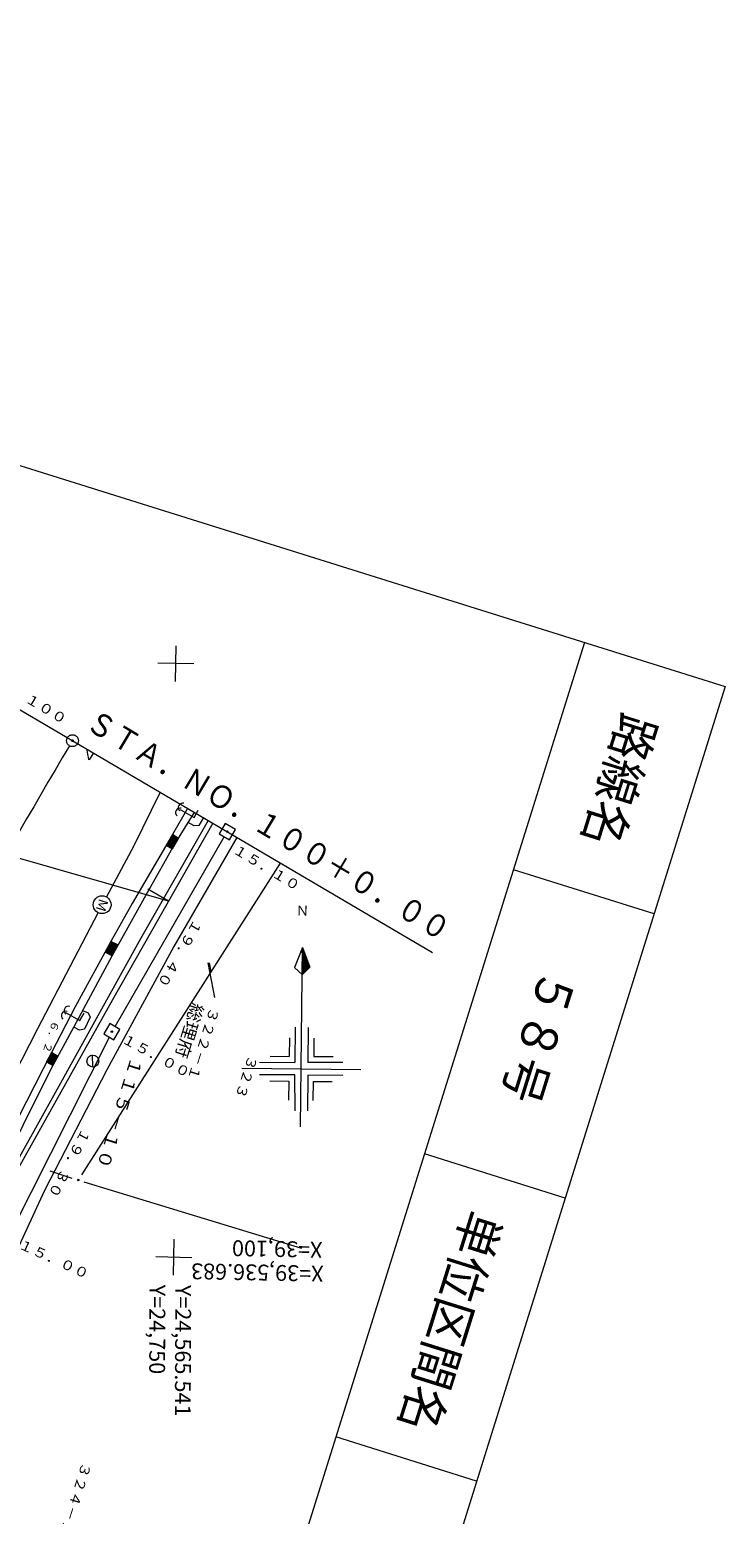
# Model space of a CAD drawing. Extents: x 24365 to 24612, y 39360 to 39640.
# Drawn here: x 24553 to 24612, y 39515 to 39640 of the extents above; entities that cross this region are included whole.
import ezdxf

# ---------------------------------------------------------------- set-up
doc = ezdxf.new("R2010")
doc.units = 0
doc.linetypes.add('long dashed dotted', pattern=[15.25, 12, -1.5, 0.25, -1.5])
for name, color, linetype, lineweight in [('\\M+587ED\\M+59698', 3, 'Continuous', 0), ('\\M+5A4BD\\M+5A4CE\\M+5CBFB', 136, 'Continuous', 0), ('\\M+5A5BF\\M+5A5A4\\M+5A5C8\\M+5A5EB', 6, 'Continuous', 0), ('道路平面図', 7, 'Continuous', 0)]:
    doc.layers.add(name, color=color, linetype=linetype, lineweight=lineweight)
doc.styles.add('\\M+5A3CD\\M+5A3D3 \\M+5A5B4\\M+5A5B7\\M+5A5C3\\M+5A5AF', font='MS Gothic.ttf')

msp = doc.modelspace()

# ---------------------------------------------------------------- linework, layer by layer
at = {"layer": '\\M+587ED\\M+59698', "linetype": 'Continuous', "lineweight": 13}
for p, q in [((24435.44, 39639.92), (24611.77, 39584.7)), ((24599.93, 39588.4), (24529.68, 39364.08)), ((24611.77, 39584.7), (24541.52, 39360.38)), ((24605.79, 39565.58), (24593.95, 39569.29)), ((24598.3, 39541.69), (24586.47, 39545.4)), ((24590.85, 39517.89), (24579.01, 39521.6))]:
    msp.add_line(p, q, dxfattribs=at)
at = {"layer": '\\M+5A4BD\\M+5A4CE\\M+5CBFB', "linetype": 'Continuous', "lineweight": 13}
for q in [(24483.96, 39589.84), (24563.2, 39567.67)]:
    msp.add_line((24564.92, 39566.64), q, dxfattribs=at)
at = {"layer": '道路平面図', "linetype": 'Continuous', "lineweight": 13}
for p, q in [((24517.29, 39603.4), (24587.14, 39562.33)), ((24565.51, 39585.12), (24565.57, 39588.12)), ((24567.06, 39586.6), (24564.03, 39586.67)), ((24558.61, 39579.12), (24558.24, 39578.53)), ((24564.22, 39575.81), (24561.97, 39571.24)), ((24566.53, 39574.45), (24565.25, 39572.24)), ((24568.65, 39573.21), (24560.21, 39558.34)), ((24568.25, 39573.44), (24562.57, 39563.47)), ((24565.3, 39571.17), (24566.58, 39573.26)), ((24565.91, 39574.35), (24567.08, 39573.69)), ((24566.58, 39573.26), (24567.11, 39574.11)), ((24567.08, 39572.97), (24566.58, 39573.26)), ((24567.08, 39573.69), (24567.43, 39574.3)), ((24567.86, 39573.68), (24567.49, 39573.01)), ((24569.7, 39573.17), (24569.2, 39572.31)), ((24570.56, 39572.67), (24569.7, 39573.17)), ((24560.43, 39556.12), (24569.61, 39572.05)), ((24565.25, 39572.24), (24561.86, 39566.45)), ((24565.25, 39572.24), (24564.74, 39571.35)), ((24565.54, 39571.49), (24565.04, 39571.91)), ((24565.55, 39571.52), (24565.05, 39571.94)), ((24565.55, 39571.55), (24565.06, 39571.97)), ((24565.09, 39571.96), (24565.55, 39571.55)), ((24565.1, 39571.99), (24565.57, 39571.61)), ((24565.11, 39572.02), (24565.57, 39571.61)), ((24565.12, 39572.05), (24565.61, 39571.63)), ((24565.13, 39572.08), (24565.62, 39571.66)), ((24565.16, 39572.07), (24565.63, 39571.69)), ((24565.17, 39572.1), (24565.64, 39571.72)), ((24565.18, 39572.13), (24565.65, 39571.75)), ((24565.19, 39572.16), (24565.68, 39571.74)), ((24565.2, 39572.18), (24565.69, 39571.77)), ((24565.2, 39572.18), (24565.7, 39571.8)), ((24565.24, 39572.21), (24565.71, 39571.83)), ((24565.25, 39572.24), (24565.76, 39571.88)), ((24565.77, 39571.91), (24565.25, 39572.24)), ((24565.27, 39571.05), (24565.77, 39571.91)), ((24565.36, 39572.17), (24565.72, 39571.86)), ((24570.68, 39572.01), (24565.38, 39562.83)), ((24565.44, 39572.11), (24565.72, 39571.86)), ((24565.55, 39572.04), (24565.76, 39571.88)), ((24565.66, 39571.98), (24565.77, 39571.91)), ((24567.49, 39573.01), (24567.08, 39572.97)), ((24569.2, 39572.31), (24570.06, 39571.81)), ((24570.06, 39571.81), (24570.56, 39572.67)), ((24561.97, 39571.24), (24559.7, 39567.01)), ((24563.31, 39567.63), (24565.3, 39571.17)), ((24565.27, 39571.05), (24564.74, 39571.35)), ((24564.74, 39571.35), (24565.27, 39571.05)), ((24564.82, 39571.29), (24564.75, 39571.38)), ((24564.93, 39571.22), (24564.75, 39571.38)), ((24565.04, 39571.15), (24564.76, 39571.41)), ((24565.27, 39571.05), (24564.77, 39571.44)), ((24565.27, 39571.05), (24564.77, 39571.44)), ((24565.3, 39571.17), (24564.81, 39571.49)), ((24565.29, 39571.11), (24564.81, 39571.49)), ((24565.28, 39571.08), (24564.81, 39571.49)), ((24565.29, 39571.11), (24564.82, 39571.52)), ((24565.33, 39571.16), (24564.83, 39571.55)), ((24565.33, 39571.16), (24564.83, 39571.55)), ((24565.34, 39571.19), (24564.88, 39571.6)), ((24565.35, 39571.22), (24564.88, 39571.6)), ((24565.35, 39571.22), (24564.89, 39571.63)), ((24565.4, 39571.27), (24564.9, 39571.66)), ((24565.4, 39571.27), (24564.9, 39571.66)), ((24565.41, 39571.3), (24564.92, 39571.72)), ((24565.42, 39571.33), (24564.95, 39571.71)), ((24565.42, 39571.33), (24564.96, 39571.74)), ((24565.47, 39571.38), (24564.97, 39571.77)), ((24565.44, 39571.39), (24564.97, 39571.77)), ((24565.48, 39571.41), (24564.99, 39571.83)), ((24565.49, 39571.44), (24565.02, 39571.82)), ((24565.51, 39571.5), (24565.03, 39571.88)), ((24565.49, 39571.44), (24565.03, 39571.85)), ((24557.63, 39543.63), (24574.36, 39569.84)), ((24560.19, 39562.06), (24563.31, 39567.63)), ((24559, 39565.69), (24553.9, 39555.91)), ((24561.86, 39566.45), (24560.08, 39563.27)), ((24562.57, 39563.47), (24555.7, 39551.08)), ((24560.08, 39563.27), (24557.08, 39557.76)), ((24560.08, 39563.27), (24559.6, 39562.37)), ((24560.04, 39563.15), (24560.54, 39562.77)), ((24560.05, 39563.18), (24560.55, 39562.8)), ((24560.06, 39563.21), (24560.55, 39562.8)), ((24560.07, 39563.24), (24560.59, 39562.82)), ((24560.07, 39563.24), (24560.61, 39562.88)), ((24560.08, 39563.27), (24560.71, 39562.98)), ((24560.67, 39562.96), (24560.08, 39563.27)), ((24560.19, 39563.21), (24560.61, 39562.88)), ((24557.61, 39557.27), (24560.19, 39562.06)), ((24560.19, 39562.06), (24559.6, 39562.37)), ((24560.16, 39562.07), (24559.6, 39562.37)), ((24559.6, 39562.37), (24560.16, 39562.07)), ((24559.71, 39562.31), (24559.61, 39562.4)), ((24559.94, 39562.2), (24559.62, 39562.43)), ((24559.83, 39562.27), (24559.62, 39562.43)), ((24560.16, 39562.07), (24559.63, 39562.46)), ((24560.17, 39562.1), (24559.67, 39562.48)), ((24560.17, 39562.1), (24559.68, 39562.51)), ((24560.18, 39562.13), (24559.69, 39562.54)), ((24560.19, 39562.16), (24559.69, 39562.54)), ((24560.23, 39562.18), (24559.7, 39562.57)), ((24560.24, 39562.21), (24559.71, 39562.6)), ((24565.38, 39562.83), (24559.74, 39552.47)), ((24560.25, 39562.24), (24559.75, 39562.62)), ((24560.3, 39562.29), (24559.76, 39562.68)), ((24560.25, 39562.24), (24559.76, 39562.65)), ((24560.26, 39562.27), (24559.76, 39562.65)), ((24560.31, 39562.32), (24559.77, 39562.71)), ((24560.31, 39562.35), (24559.81, 39562.73)), ((24560.32, 39562.38), (24559.82, 39562.76)), ((24560.31, 39562.35), (24559.82, 39562.76)), ((24560.33, 39562.41), (24559.83, 39562.79)), ((24560.37, 39562.43), (24559.84, 39562.82)), ((24560.38, 39562.46), (24559.85, 39562.85)), ((24560.38, 39562.46), (24559.89, 39562.87)), ((24560.4, 39562.52), (24559.9, 39562.9)), ((24560.39, 39562.49), (24559.9, 39562.9)), ((24560.41, 39562.55), (24559.91, 39562.93)), ((24560.45, 39562.57), (24559.92, 39562.96)), ((24560.45, 39562.57), (24559.93, 39562.99)), ((24559.97, 39563.01), (24560.46, 39562.6)), ((24559.97, 39563.01), (24560.47, 39562.63)), ((24559.98, 39563.04), (24560.48, 39562.66)), ((24559.99, 39563.1), (24560.52, 39562.68)), ((24559.99, 39563.07), (24560.49, 39562.69)), ((24560, 39563.13), (24560.53, 39562.74)), ((24560, 39563.13), (24560.53, 39562.71)), ((24560.16, 39562.07), (24560.67, 39562.96)), ((24560.3, 39563.14), (24560.62, 39562.91)), ((24560.45, 39563.09), (24560.63, 39562.94)), ((24560.56, 39563.02), (24560.63, 39562.94)), ((24576.2, 39562.75), (24575.54, 39561.08)), ((24576.03, 39547.67), (24576.2, 39562.75)), ((24576.72, 39560.98), (24576.17, 39562.36)), ((24576.68, 39560.96), (24576.19, 39562.19)), ((24576.2, 39562.75), (24576.83, 39561.11)), ((24576.6, 39560.91), (24576.22, 39561.98)), ((24576.72, 39561.07), (24576.23, 39562.54)), ((24568.82, 39558.54), (24568.26, 39561.46)), ((24568.36, 39561.47), (24568.49, 39560.74)), ((24575.54, 39561.08), (24576.2, 39560.45)), ((24576.49, 39560.75), (24576.16, 39561.58)), ((24576.34, 39560.6), (24576.16, 39561.05)), ((24576.26, 39560.53), (24576.17, 39560.69)), ((24576.44, 39560.7), (24576.18, 39561.44)), ((24576.39, 39560.65), (24576.18, 39561.24)), ((24576.33, 39560.57), (24576.2, 39560.88)), ((24576.55, 39560.83), (24576.21, 39561.76)), ((24576.83, 39561.11), (24576.21, 39560.48)), ((24560.21, 39558.34), (24551.92, 39543.52)), ((24557.08, 39557.76), (24555.09, 39553.93)), ((24556.27, 39557.29), (24557.47, 39556.62)), ((24556.97, 39556.06), (24557.61, 39557.27)), ((24557.47, 39556.62), (24557.83, 39557.23)), ((24557.7, 39557.46), (24558.16, 39557.26)), ((24558.35, 39556.9), (24557.86, 39555.88)), ((24558.16, 39557.26), (24558.35, 39556.9)), ((24553.9, 39555.91), (24548.01, 39544.53)), ((24555.22, 39552.87), (24556.97, 39556.06)), ((24557.45, 39555.81), (24556.97, 39556.06)), ((24557.86, 39555.88), (24557.45, 39555.81)), ((24559.98, 39556.36), (24559.48, 39555.5)), ((24560.84, 39555.86), (24559.98, 39556.36)), ((24560.34, 39555), (24560.84, 39555.86)), ((24575.58, 39556.06), (24575.56, 39553.08)), ((24576.68, 39556.04), (24576.64, 39553.07)), ((24551.72, 39538.87), (24559.95, 39555.22)), ((24559.48, 39555.5), (24560.34, 39555)), ((24575.1, 39555.16), (24575.07, 39553.6)), ((24577.16, 39555.14), (24577.16, 39553.6)), ((24555.09, 39553.93), (24552.28, 39548.42)), ((24555.09, 39553.93), (24554.65, 39553.15)), ((24554.98, 39552.95), (24554.66, 39553.18)), ((24554.87, 39553.01), (24554.66, 39553.18)), ((24555.18, 39552.85), (24554.67, 39553.21)), ((24555.18, 39552.85), (24554.68, 39553.24)), ((24555.22, 39552.87), (24554.72, 39553.26)), ((24555.22, 39552.87), (24554.72, 39553.26)), ((24555.23, 39552.9), (24554.73, 39553.29)), ((24555.25, 39552.96), (24554.74, 39553.35)), ((24555.25, 39552.96), (24554.74, 39553.32)), ((24555.24, 39552.93), (24554.74, 39553.32)), ((24555.26, 39552.99), (24554.78, 39553.37)), ((24555.3, 39553.04), (24554.79, 39553.4)), ((24555.29, 39553.01), (24554.79, 39553.4)), ((24555.3, 39553.04), (24554.8, 39553.43)), ((24555.31, 39553.07), (24554.81, 39553.46)), ((24555.32, 39553.1), (24554.82, 39553.49)), ((24555.32, 39553.1), (24554.82, 39553.49)), ((24555.37, 39553.15), (24554.86, 39553.51)), ((24555.36, 39553.12), (24554.86, 39553.51)), ((24555.38, 39553.18), (24554.88, 39553.57)), ((24555.37, 39553.15), (24554.88, 39553.57)), ((24555.4, 39553.24), (24554.89, 39553.6)), ((24555.39, 39553.21), (24554.89, 39553.6)), ((24555.4, 39553.24), (24554.9, 39553.63)), ((24555.44, 39553.26), (24554.94, 39553.65)), ((24554.95, 39553.68), (24555.45, 39553.29)), ((24555.45, 39553.29), (24554.95, 39553.68)), ((24554.96, 39553.71), (24555.46, 39553.32)), ((24554.96, 39553.71), (24555.47, 39553.35)), ((24554.97, 39553.77), (24555.48, 39553.38)), ((24555, 39553.76), (24555.48, 39553.38)), ((24555.01, 39553.79), (24555.52, 39553.43)), ((24555.01, 39553.79), (24555.48, 39553.41)), ((24555.02, 39553.82), (24555.53, 39553.46)), ((24555.03, 39553.85), (24555.53, 39553.46)), ((24555.04, 39553.88), (24555.54, 39553.49)), ((24555.04, 39553.88), (24555.54, 39553.49)), ((24555.08, 39553.9), (24555.56, 39553.55)), ((24555.09, 39553.93), (24555.65, 39553.62)), ((24555.61, 39553.6), (24555.09, 39553.93)), ((24555.18, 39552.85), (24555.61, 39553.6)), ((24555.2, 39553.86), (24555.59, 39553.54)), ((24555.28, 39553.8), (24555.6, 39553.57)), ((24555.39, 39553.73), (24555.6, 39553.57)), ((24555.5, 39553.67), (24555.61, 39553.6)), ((24558.57, 39552.71), (24558.53, 39553.73)), ((24573.47, 39553.61), (24575.07, 39553.6)), ((24577.16, 39553.6), (24578.77, 39553.59)), ((24553.59, 39549.65), (24555.22, 39552.87)), ((24559.74, 39552.47), (24554.5, 39542.32)), ((24555.18, 39552.85), (24554.65, 39553.15)), ((24554.76, 39553.08), (24554.65, 39553.15)), ((24554.65, 39553.15), (24555.18, 39552.85)), ((24555.22, 39552.87), (24554.68, 39553.14)), ((24571.09, 39552.62), (24581.11, 39552.49)), ((24575.56, 39552.04), (24572.58, 39552.05)), ((24572.59, 39553.1), (24575.56, 39553.08)), ((24575.57, 39549.02), (24575.56, 39552.04)), ((24576.64, 39552.03), (24576.61, 39549.02)), ((24579.59, 39553.07), (24576.64, 39553.07)), ((24579.58, 39551.99), (24576.64, 39552.03)), ((24555.7, 39551.08), (24548.12, 39537.51)), ((24573.44, 39551.55), (24575.04, 39551.51)), ((24575.04, 39551.51), (24575.03, 39549.91)), ((24577.09, 39551.49), (24577.08, 39549.89)), ((24577.09, 39551.49), (24578.7, 39551.48)), ((24550.87, 39544.11), (24553.59, 39549.65)), ((24554.95, 39543.98), (24556.8, 39543.37)), ((24554.5, 39542.32), (24547.83, 39527.93)), ((24557.81, 39543.05), (24576.11, 39537.48)), ((24565.34, 39535.19), (24565.4, 39538.22)), ((24566.88, 39536.67), (24563.86, 39536.74))]:
    msp.add_line(p, q, dxfattribs=at)
at = {"layer": '道路平面図', "linetype": 'long dashed dotted', "lineweight": 13}
for radius in [0.5, 0.0625]:
    msp.add_circle((24556.85, 39580.14), radius, dxfattribs=at)
at = {"layer": '道路平面図', "linetype": 'Continuous', "lineweight": 13}
for centre, radius in [((24569.88, 39572.49), 0.0625), ((24559.34, 39566.35), 0.75), ((24560.16, 39555.68), 0.0625), ((24558.56, 39553.2), 0.5), ((24557.33, 39543.2), 0.0625)]:
    msp.add_circle(centre, radius, dxfattribs=at)
at = {"layer": '道路平面図', "linetype": 'long dashed dotted', "lineweight": 13}
msp.add_arc((24923.34, 39360.66), 427.18, 149.1512, 151.6992, dxfattribs=at)
at = {"layer": '道路平面図', "linetype": 'Continuous', "lineweight": 13}
for centre, radius, start, end in [((24545.41, 39576.42), 13, 9.3659, 13.4098), ((24565.89, 39574.1), 0.375, 72.8102, 228.7102), ((24566.12, 39574.52), 0.375, 72.8102, 228.7102), ((24556.29, 39557.02), 0.375, 72.8102, 228.7102), ((24556.52, 39557.44), 0.375, 72.8102, 228.7102)]:
    msp.add_arc(centre, radius, start, end, dxfattribs=at)

# ---------------------------------------------------------------- texts
at = {"layer": '\\M+5A5BF\\M+5A5A4\\M+5A5C8\\M+5A5EB', "linetype": 'Continuous', "lineweight": 13, "style": '\\M+5A3CD\\M+5A3D3 \\M+5A5B4\\M+5A5B7\\M+5A5C3\\M+5A5AF'}
for s, width, p in [('路線名', 0.916667, (24603.13, 39582.67)), ('５８号', 0.916667, (24596.4, 39561.17)), ('単位区間名', 0.925, (24590.05, 39540.9))]:
    msp.add_text(s, height=3.048, rotation=252.6102, dxfattribs=dict(at, width=width)).set_placement(p)
at = {"layer": '道路平面図', "linetype": 'Continuous', "lineweight": 13, "style": '\\M+5A3CD\\M+5A3D3 \\M+5A5B4\\M+5A5B7\\M+5A5C3\\M+5A5AF'}
for s, height, rotation, width, p in [('ＮＯ．１００', 0.821, 329.1102, 1.141667, (24549.49, 39585.43)), ('ＳＴＡ．ＮＯ．１００＋０．００', 1.905, 329.1102, 0.9, (24557.82, 39581.22)), ('１５．１０', 0.821, 328.8102, 1.136, (24570.26, 39570.77)), ('Ｍ', 0.821, 252.6102, 1, (24559.12, 39566.96)), ('Ｎ', 0.821, 358.3102, 1, (24575.63, 39565.46)), ('１９．４０', 0.821, 240.3102, 1.136, (24567.11, 39565.2)), ('総理府', 1.045, 252.6102, 1.113333, (24566.92, 39558.18)), ('３２２－１', 0.821, 252.6102, 1.136, (24568.44, 39557.8)), ('６．２', 0.622, 252.6102, 1.113333, (24555.18, 39556.67)), ('１５．００', 0.821, 331.4102, 1.136, (24560.9, 39554.82)), ('１１５－１０', 1.045, 252.6102, 1.141667, (24561.79, 39553.64)), ('３２３', 0.821, 252.6102, 1.113333, (24571.66, 39553.77)), ('１９．３０', 0.821, 242.7102, 1.136, (24557.69, 39547.62)), ('X=39,100', 1.334, 178.9102, 1, (24577.89, 39538)), ('１５．００', 0.821, 335.4102, 1.136, (24552.23, 39537.51)), ('X=39,536.683', 1.3335, 178.9102, 1, (24577.98, 39535.99)), ('Y=24,750', 1.334, 269.8102, 1, (24563.33, 39534.41)), ('Y=24,565.541', 1.3335, 269.8102, 1, (24565.5, 39534.39)), ('３２４－１', 0.821, 252.6102, 1.136, (24557.67, 39519.54))]:
    msp.add_text(s, height=height, rotation=rotation, dxfattribs=dict(at, width=width)).set_placement(p)

doc.saveas('drawing.dxf')
